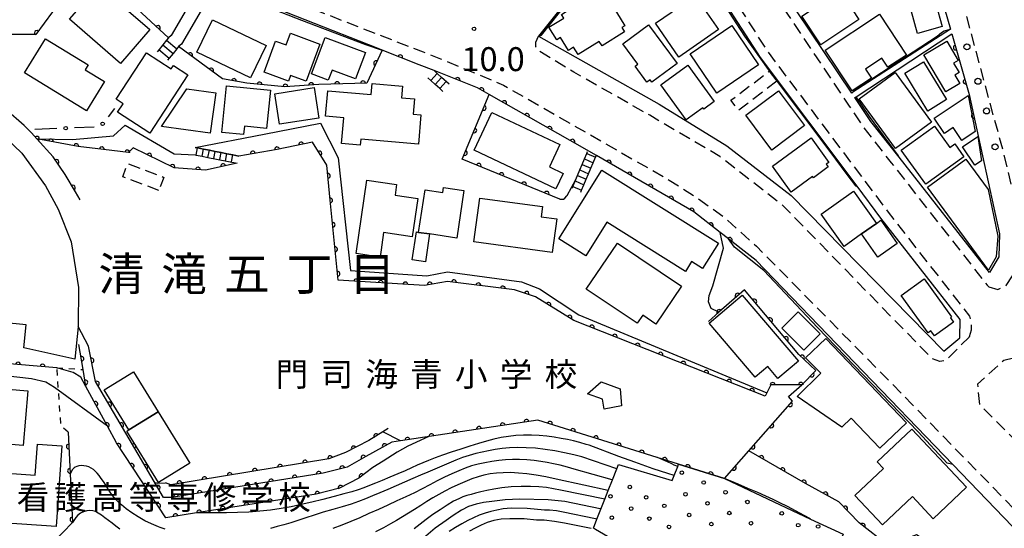
# Model space of a CAD drawing. Extents: x -4001 to -2000, y 103499 to 105000.
# Drawn here: x -3050 to -2844, y 104461 to 104567 of the extents above; entities that cross this region are included whole.
import ezdxf
from ezdxf.enums import TextEntityAlignment as Align

# ---------------------------------------------------------------- set-up
doc = ezdxf.new("R2010")
doc.units = 0
doc.linetypes.add('G', pattern=[3.75, 2.5, -1.25])
doc.linetypes.add('I', pattern=[2.5, 1.25, -1.25])
for name, color, linetype in [('2101000', 3, 'Continuous'), ('2213000', 2, 'G'), ('2214000', 3, 'Continuous'), ('2214990', 3, 'Continuous'), ('2238000', 2, 'Continuous'), ('3001000', 3, 'Continuous'), ('3002000', 6, 'Continuous'), ('3003000', 2, 'G'), ('6110000', 4, 'Continuous'), ('6110110', 4, 'Continuous'), ('6110120', 2, 'Continuous'), ('6110990', 2, 'Continuous'), ('6130000', 4, 'Continuous'), ('6130990', 4, 'Continuous'), ('6301000', 2, 'I'), ('7101000', 4, 'Continuous'), ('7102000', 2, 'Continuous'), ('7311000', 4, 'Continuous'), ('8114000', 5, 'Continuous'), ('8131000', 4, 'Continuous')]:
    doc.layers.add(name, color=color, linetype=linetype)
doc.layers.get('0').off()
doc.styles.add('PlotAnnotation', font='txt')
doc.styles.add('ROMANS', font='romans')

# ---------------------------------------------------------------- blocks, each defined once
blk = doc.blocks.new('223800')
at = {"layer": '2238000'}
blk.add_circle((0, 0), 0.25, dxfattribs=at)
blk = doc.blocks.new('611099')
at = {"layer": '6110990'}
blk.add_circle((0, 0), 0.15, dxfattribs=at)
blk = doc.blocks.new('731100')
at = {"layer": '7311000'}
blk.add_circle((0, 0), 0.15, dxfattribs=at)
blk = doc.blocks.new('M07')
blk.add_arc((0, 0), 0.5, 180, 0)

msp = doc.modelspace()

# ---------------------------------------------------------------- linework, layer by layer
at = {"layer": '2101000', "flags": 128}
for points in [[(-2912.82, 104599.71), (-2931.6, 104576.31), (-2941.84, 104563.45), (-2916.55, 104549.24), (-2902.46, 104540.53), (-2888.95, 104530.12), (-2857.03, 104497.59), (-2853.71, 104500.42), (-2853.63, 104504.23), (-2870.21, 104525.42), (-2875.19, 104532.05), (-2895.4, 104558.96), (-2903.21, 104571.1), (-2904.73, 104574.94), (-2904.61, 104580.75), (-2904.52, 104585), (-2906.86, 104590.46), (-2912.82, 104599.71)], [(-3069.53, 104595.61), (-3034.57, 104583.74), (-3011.89, 104575.17), (-3012.07, 104574.86), (-3018.65, 104563.57), (-3019.18, 104563.1), (-3019.59, 104562.59), (-3020.38, 104561.61), (-3021.16, 104560.64), (-3021.58, 104560.12)], [(-2864.04, 104595.15), (-2864.03, 104595.12), (-2858.69, 104575.27), (-2855.68, 104564.88)], [(-2855.68, 104564.88), (-2876.06, 104551.69), (-2876.28, 104551.54), (-2893.71, 104577.46)], [(-3009.43, 104573.85), (-3016.47, 104561.76), (-3017.07, 104561.23), (-3017.44, 104560.78), (-3018.23, 104559.81), (-3019.01, 104558.83), (-3019.38, 104558.38)], [(-2840.97, 104459.18), (-2855.17, 104473.9), (-2896.31, 104516.55), (-2899.45, 104519), (-2902.11, 104521.08), (-2903.8, 104522.39), (-2909.32, 104526.69), (-2929.7, 104538.51), (-2930.29, 104538.85), (-2932.12, 104539.89), (-2952.1, 104551.22), (-2954.6, 104552.64), (-2961.51, 104555.38), (-2963.65, 104556.22), (-2966.77, 104557.45), (-2974.52, 104560.51), (-2974.67, 104560.57), (-2975.36, 104560.85), (-3005.9, 104572.91), (-3009.24, 104574.17), (-3009.43, 104573.85)], [(-2872.29, 104545.6), (-2875.64, 104550.58), (-2875.41, 104550.73), (-2855.4, 104563.91)], [(-2855.4, 104563.91), (-2851.74, 104551.23), (-2850.14, 104543.84)], [(-2850.14, 104543.84), (-2845.44, 104522.09), (-2845.54, 104517.28), (-2847.51, 104514.02), (-2866.42, 104538.12), (-2872.29, 104545.6)]]:
    msp.add_lwpolyline(points, dxfattribs=at)
at = {"layer": '2213000', "flags": 128}
for points in [[(-2847.63, 104511.01), (-2845.73, 104510.52), (-2844.01, 104511.29), (-2841.06, 104515.93), (-2840.38, 104519.83), (-2840.89, 104524.15), (-2844.62, 104539.3), (-2855.91, 104581.07), (-2871.67, 104639.01), (-2872.9, 104642.39), (-2873.02, 104642.45), (-2874.44, 104643.12), (-2877.61, 104642.09)], [(-3069.53, 104595.61), (-3067.26, 104597.32), (-3067.16, 104597.37), (-3044.37, 104590.53), (-3027.12, 104584.15), (-3005.81, 104575.69), (-2965.96, 104560.12), (-2962.3, 104558.69), (-2954.51, 104555.47), (-2949.15, 104553.2), (-2914.46, 104533.33), (-2909.17, 104529.96), (-2903.24, 104525.83), (-2896.22, 104519.52), (-2863.8, 104486.63), (-2837.18, 104459.26), (-2831.47, 104452.44), (-2828.24, 104446.41), (-2823.82, 104437.35), (-2821.99, 104431.6), (-2821, 104426.32), (-2820.09, 104419.74), (-2820.71, 104404.78), (-2822.57, 104387.84), (-2823.13, 104380.19), (-2823, 104377.18), (-2822.33, 104372.96), (-2820.79, 104367.86), (-2818.84, 104362.91), (-2819.99, 104360.79), (-2821.49, 104358.67)], [(-2896.53, 104582.6), (-2896.21, 104579.92), (-2895.66, 104577.7), (-2895.07, 104575.9), (-2876.84, 104548.79), (-2873.86, 104544.37), (-2868.06, 104536.98), (-2848, 104511.4), (-2847.63, 104511.01)], [(-2851.7, 104500.7), (-2851.24, 104502.09), (-2851.27, 104503.48), (-2851.62, 104504.9), (-2868.62, 104526.64), (-2873.54, 104533.19), (-2893.76, 104560.1), (-2901.42, 104572.02), (-2902.72, 104575.3), (-2902.64, 104579.05)], [(-2851.7, 104500.7), (-2851.76, 104500.53), (-2856.67, 104495.63), (-2857.92, 104495.45), (-2859.47, 104495.99), (-2884.32, 104521.51), (-2890.8, 104528.11), (-2903.86, 104538.25), (-2918.55, 104546.88), (-2934.39, 104555.88), (-2941.91, 104560.45), (-2942.39, 104561.21), (-2942.37, 104562.16), (-2941.84, 104563.45)], [(-2746.51, 104359.72), (-2768.08, 104386.53), (-2781.03, 104401.15), (-2790.13, 104411.54), (-2796.64, 104418.67), (-2800.35, 104424.5), (-2805.05, 104431.36), (-2810.02, 104439.97), (-2814.45, 104447.97), (-2818.67, 104456.92), (-2822.48, 104466.22), (-2824.81, 104473.82), (-2827.17, 104482.19), (-2829.31, 104489.2), (-2830.65, 104492.94), (-2832.08, 104494.37), (-2836.52, 104495.95), (-2839.92, 104496.76), (-2844.51, 104495.68), (-2850.01, 104490.71), (-2849.63, 104486.49), (-2831.13, 104467.96), (-2825.82, 104461.56), (-2822.97, 104457.55), (-2820.04, 104453.18), (-2817.45, 104448.62), (-2815.52, 104444.08), (-2813.5, 104439.33), (-2812, 104433.13), (-2810.98, 104428.04), (-2810.13, 104421.61), (-2810.07, 104413.63), (-2811.14, 104400.85), (-2811.96, 104390.73), (-2812.4, 104382.36), (-2812.13, 104377.34), (-2811.24, 104373.91), (-2809.91, 104369.52), (-2808.06, 104366.18), (-2805.8, 104363.28), (-2801.79, 104360.11), (-2796.22, 104357.1), (-2781.28, 104353.24), (-2771.84, 104350.72), (-2757.1, 104347.16)]]:
    msp.add_lwpolyline(points, dxfattribs=at)
at = {"layer": '2214000', "flags": 128}
for points in [[(-3019.18, 104563.1), (-3019.59, 104562.59), (-3020.38, 104561.61), (-3021.16, 104560.64), (-3021.58, 104560.12)], [(-3017.07, 104561.23), (-3017.44, 104560.78), (-3018.23, 104559.81), (-3019.01, 104558.83), (-3019.38, 104558.38)], [(-2960.47, 104553.38), (-2962.06, 104554.8), (-2962.99, 104555.63), (-2963.65, 104556.22)], [(-2961.81, 104551.89), (-2962.46, 104552.47), (-2963.4, 104553.31), (-2964.33, 104554.14), (-2964.98, 104554.73)], [(-3013.6, 104540.16), (-3013.08, 104540.06), (-3011.86, 104539.82), (-3010.63, 104539.58), (-3009.4, 104539.34), (-3008.17, 104539.1), (-3006.95, 104538.86), (-3005.72, 104538.62), (-3004.49, 104538.38)], [(-3013.62, 104538.62), (-3013.37, 104538.57), (-3012.14, 104538.33), (-3010.92, 104538.09), (-3004.82, 104536.9)], [(-2934.79, 104531.64), (-2934.63, 104532.01), (-2934.02, 104533.46), (-2933.17, 104535.46), (-2932.68, 104536.61), (-2932.19, 104537.76), (-2931.7, 104538.92), (-2931.54, 104539.29)], [(-2932.95, 104530.85), (-2932.79, 104531.23), (-2932.3, 104532.38), (-2931.81, 104533.53), (-2931.33, 104534.68), (-2930.84, 104535.83), (-2930.35, 104536.98), (-2929.86, 104538.13), (-2929.7, 104538.51)]]:
    msp.add_lwpolyline(points, dxfattribs=at)
at = {"layer": '2214990', "flags": 128}
for points in [[(-3019.6, 104562.59), (-3017.44, 104560.78)], [(-3021.17, 104560.64), (-3019.01, 104558.83)], [(-3020.38, 104561.61), (-3018.23, 104559.81)], [(-2964.33, 104554.14), (-2962.99, 104555.63)], [(-2963.4, 104553.31), (-2962.06, 104554.8)], [(-2962.46, 104552.47), (-2961.13, 104553.96)], [(-3013.37, 104538.57), (-3013.08, 104540.06)], [(-3012.14, 104538.33), (-3011.86, 104539.82)], [(-3010.92, 104538.09), (-3010.63, 104539.58)], [(-3009.69, 104537.86), (-3009.4, 104539.34)], [(-3008.46, 104537.62), (-3008.17, 104539.1)], [(-3007.24, 104537.38), (-3006.95, 104538.86)], [(-3006.01, 104537.14), (-3005.72, 104538.62)], [(-2932.19, 104537.76), (-2930.35, 104536.98)], [(-2931.7, 104538.92), (-2929.86, 104538.13)], [(-2933.17, 104535.46), (-2931.33, 104534.68)], [(-2932.68, 104536.61), (-2930.84, 104535.83)], [(-2933.65, 104534.31), (-2931.81, 104533.53)], [(-2934.63, 104532.01), (-2932.79, 104531.23)], [(-2934.14, 104533.16), (-2932.3, 104532.38)]]:
    msp.add_lwpolyline(points, dxfattribs=at)
at = {"layer": '3001000', "flags": 128}
for points in [[(-3029.22, 104557.71), (-3039.88, 104566.94), (-3037.86, 104569.28), (-3039.03, 104570.3), (-3034.92, 104575.05), (-3023.08, 104564.81), (-3029.22, 104557.71)], [(-2877.51, 104570.93), (-2874.83, 104566.87), (-2882.76, 104561.62), (-2886.74, 104567.63), (-2879.23, 104572.6), (-2876.93, 104571.31), (-2877.51, 104570.93)], [(-2912.47, 104559.04), (-2917.35, 104566.14), (-2909.02, 104571.87), (-2904.14, 104564.78), (-2912.47, 104559.04)], [(-2857.39, 104565.44), (-2862.54, 104563.98), (-2863.89, 104568.75), (-2858.73, 104570.21), (-2857.39, 104565.44)], [(-3009.97, 104566.85), (-2998.78, 104561.45), (-3002.04, 104554.68), (-3013.24, 104560.09), (-3009.97, 104566.85)], [(-2881.84, 104560.51), (-2870.54, 104567.99), (-2864.89, 104559.46), (-2868.74, 104556.91), (-2870.02, 104558.84), (-2873.46, 104556.56), (-2872.21, 104554.67), (-2876.22, 104552.02), (-2881.84, 104560.51)], [(-2912.85, 104557.74), (-2918.13, 104553.83), (-2918.49, 104554.31), (-2919.14, 104553.83), (-2921.6, 104557.16), (-2921.04, 104557.58), (-2924.16, 104561.79), (-2918.79, 104565.77), (-2912.85, 104557.74)], [(-2910.12, 104559.75), (-2901.38, 104565.68), (-2895.79, 104557.46), (-2904.53, 104551.52), (-2910.12, 104559.75)], [(-3044.9, 104562.88), (-3035.98, 104557.4), (-3036.58, 104556.42), (-3032.55, 104553.95), (-3036.32, 104547.82), (-3049.27, 104555.77), (-3044.9, 104562.88)], [(-2999.18, 104555.9), (-2996.78, 104562.4), (-2994.58, 104561.58), (-2993.67, 104564.03), (-2987.54, 104561.77), (-2990.41, 104554), (-2993.64, 104555.19), (-2994.07, 104554.02), (-2999.18, 104555.9)], [(-2978.01, 104560.03), (-2980.07, 104554.51), (-2984.97, 104556.33), (-2985.76, 104554.21), (-2989.28, 104555.52), (-2986.43, 104563.17), (-2978.01, 104560.03)], [(-2856.66, 104551.76), (-2861.26, 104559.49), (-2856.45, 104562.36), (-2854.07, 104558.35), (-2855.02, 104557.79), (-2853.86, 104555.84), (-2854.77, 104555.3), (-2853.71, 104553.52), (-2856.66, 104551.76)], [(-3015.14, 104555.31), (-3023.06, 104543.16), (-3029.82, 104547.57), (-3028.69, 104549.3), (-3030.1, 104550.23), (-3023.75, 104559.96), (-3018.6, 104556.6), (-3018.16, 104557.28), (-3015.14, 104555.31)], [(-2860.42, 104547.77), (-2865.24, 104555.71), (-2861.31, 104558.09), (-2856.49, 104550.16), (-2860.42, 104547.77)], [(-2905.05, 104549.75), (-2907.22, 104548.17), (-2907.44, 104548.46), (-2910.9, 104545.94), (-2916.24, 104553.26), (-2910.61, 104557.37), (-2905.05, 104549.75)], [(-2867.13, 104539.94), (-2874.74, 104550.32), (-2867.22, 104555.83), (-2859.61, 104545.45), (-2867.13, 104539.94)], [(-3015.35, 104552.42), (-3009.3, 104551.58), (-3010.47, 104543.14), (-3020.63, 104544.55), (-3015.35, 104552.42)], [(-3008.03, 104543.32), (-3007.06, 104553.03), (-2997.88, 104552.11), (-2998.68, 104544.13), (-3003.3, 104544.59), (-3003.47, 104542.86), (-3008.03, 104543.32)], [(-2996.95, 104551.39), (-2988.7, 104552.66), (-2987.72, 104546.29), (-2995.99, 104545.02), (-2996.95, 104551.39)], [(-2979.08, 104540.65), (-2983, 104541), (-2982.53, 104546.36), (-2986.32, 104546.69), (-2985.85, 104552.03), (-2976.8, 104551.24), (-2976.6, 104553.55), (-2970.22, 104552.99), (-2970.43, 104550.54), (-2967.77, 104550.31), (-2968.05, 104547.1), (-2966.39, 104546.96), (-2966.92, 104540.84), (-2978.98, 104541.89), (-2979.08, 104540.65)], [(-2886.17, 104544.74), (-2893.01, 104539.59), (-2898.49, 104546.88), (-2891.65, 104552.02), (-2886.17, 104544.74)], [(-2850.51, 104543.5), (-2853.32, 104541.65), (-2855.07, 104544.31), (-2856.95, 104543.06), (-2859.08, 104546.29), (-2851.95, 104550.99), (-2850.51, 104543.5)], [(-2938.19, 104531.55), (-2955.27, 104539.62), (-2951.56, 104547.48), (-2937.33, 104540.76), (-2939.54, 104536.1), (-2936.68, 104534.75), (-2938.19, 104531.55)], [(-2855.81, 104540.14), (-2854.76, 104540.9), (-2852.84, 104538.24), (-2860.85, 104532.48), (-2865.97, 104539.6), (-2859.02, 104544.6), (-2855.81, 104540.14)], [(-2884.83, 104542.18), (-2881.08, 104537.04), (-2881.63, 104536.64), (-2881.22, 104536.09), (-2884.31, 104533.84), (-2884.49, 104534.09), (-2888.95, 104530.84), (-2892.91, 104536.28), (-2884.83, 104542.18)], [(-2849.2, 104537.38), (-2850.56, 104536.46), (-2853.15, 104540.32), (-2849.98, 104542.45), (-2849.2, 104537.38)], [(-2979.96, 104518), (-2977.69, 104533.34), (-2971.47, 104532.42), (-2971.8, 104530.19), (-2967.05, 104529.48), (-2968.23, 104521.52), (-2974.19, 104522.4), (-2974.95, 104517.26), (-2979.96, 104518)], [(-2957.4, 104531.18), (-2958.92, 104521.22), (-2964.59, 104522.09), (-2966.87, 104522.43), (-2965.52, 104531.31), (-2961.84, 104530.75), (-2961.68, 104531.83), (-2957.4, 104531.18)], [(-2954.06, 104529.58), (-2940.98, 104527.8), (-2941.27, 104525.68), (-2938, 104525.24), (-2938.96, 104518.2), (-2955.31, 104520.43), (-2954.06, 104529.58)], [(-2871.17, 104524.29), (-2874.26, 104522.1), (-2877.92, 104519.49), (-2882.72, 104526.23), (-2875.97, 104531.03), (-2871.17, 104524.29)], [(-2870.26, 104524.94), (-2866.83, 104520.12), (-2870.83, 104517.27), (-2874.26, 104522.1), (-2871.17, 104524.29), (-2870.26, 104524.94)], [(-2964.59, 104522.09), (-2965.47, 104516.29), (-2968.23, 104516.71), (-2967.35, 104522.51), (-2966.87, 104522.43), (-2964.59, 104522.09)], [(-2917.25, 104503.27), (-2920.03, 104505.14), (-2921.19, 104503.42), (-2931.81, 104510.57), (-2925.32, 104520.2), (-2911.92, 104511.17), (-2917.25, 104503.27)], [(-2855.42, 104504.78), (-2855.66, 104504.6), (-2855, 104503.69), (-2859.01, 104500.8), (-2859.76, 104501.85), (-2860.34, 104501.43), (-2865.98, 104509.26), (-2861.16, 104512.74), (-2855.42, 104504.78)], [(-2899.22, 104509.33), (-2887.46, 104495.54), (-2891.74, 104491.89), (-2893.88, 104494.4), (-2896.52, 104492.14), (-2906.14, 104503.43), (-2899.22, 104509.33)], [(-2887.52, 104505.8), (-2882.92, 104501.24), (-2886.31, 104497.82), (-2890.91, 104502.39), (-2887.52, 104505.8)], [(-2881.71, 104500.27), (-2864.88, 104482.61), (-2870.43, 104477.33), (-2876.42, 104483.61), (-2878.41, 104481.71), (-2887.69, 104488.16), (-2882.8, 104492.98), (-2885.98, 104496.2), (-2881.71, 104500.27)], [(-3079.44, 104491.5), (-3075.29, 104491.15), (-3075.13, 104492.98), (-3060.05, 104491.71), (-3060.18, 104490.26), (-3048.59, 104489.29), (-3049.56, 104477.87), (-3061.15, 104478.84), (-3061.28, 104477.31), (-3065.1, 104477.63), (-3065, 104478.89), (-3080.39, 104480.19), (-3079.44, 104491.5)], [(-3021.35, 104484.95), (-3027.47, 104481.17), (-3032.61, 104489.49), (-3026.5, 104493.26), (-3021.35, 104484.95)], [(-2924.44, 104486.15), (-2928.1, 104485.5), (-2928.46, 104487.59), (-2931.58, 104488.71), (-2928.7, 104491.17), (-2924.73, 104489.74), (-2924.44, 104486.15)], [(-3014.71, 104474.21), (-3021.27, 104470.15), (-3027.91, 104480.89), (-3027.47, 104481.17), (-3021.35, 104484.95), (-3014.71, 104474.21)], [(-3068.7, 104473.19), (-3047.05, 104471.68), (-3046.6, 104478.16), (-3041.47, 104477.8), (-3042.65, 104460.93), (-3069.43, 104462.81), (-3068.7, 104473.19)]]:
    msp.add_lwpolyline(points, close=True, dxfattribs=at)
at = {"layer": '3002000', "flags": 128}
for points in [[(-2923.74, 104565.61), (-2924.36, 104565.23), (-2923.8, 104564.33), (-2928.53, 104561.4), (-2929.1, 104562.33), (-2933.54, 104559.59), (-2934.48, 104561.11), (-2935.56, 104560.44), (-2937.22, 104563.12), (-2938, 104562.63), (-2939.64, 104565.28), (-2936.54, 104567.2), (-2937.01, 104567.96), (-2935.25, 104569.05), (-2935.91, 104570.11), (-2929.76, 104573.91), (-2927.66, 104570.51), (-2927.02, 104570.91), (-2923.74, 104565.61)], [(-3081.1, 104543.65), (-3082.21, 104555.2), (-3078.21, 104555.12), (-3072.91, 104554.17), (-3063.87, 104550.27), (-3056.74, 104545.52), (-3049.87, 104538.98), (-3044.93, 104532.12), (-3042.23, 104527.29), (-3039.55, 104520.48), (-3037.99, 104510.88), (-3038.04, 104502.67), (-3038.74, 104495.94), (-3049.42, 104498.28), (-3048.96, 104503.07), (-3085.06, 104506.67), (-3084.3, 104500.22), (-3100.06, 104498.79), (-3105.68, 104540.32), (-3081.1, 104543.65)], [(-2847.73, 104514.55), (-2860.49, 104531.85), (-2852.49, 104537.75), (-2847.79, 104531.37), (-2845.79, 104521.62), (-2846.1, 104517.33), (-2847.73, 104514.55)], [(-2928.6, 104535.44), (-2904.18, 104520.19), (-2907.49, 104514.89), (-2909.79, 104516.33), (-2911.07, 104514.28), (-2927.53, 104524.56), (-2931.93, 104517.52), (-2937.59, 104521.05), (-2928.6, 104535.44)], [(-2863.76, 104481.27), (-2852.32, 104469.15), (-2859.26, 104462.6), (-2863.62, 104467.22), (-2869.86, 104461.33), (-2875.64, 104467.46), (-2869.69, 104473.06), (-2871, 104474.45), (-2863.76, 104481.27)]]:
    msp.add_lwpolyline(points, close=True, dxfattribs=at)
at = {"layer": '3003000', "flags": 128}
for points in [[(-2892, 104554), (-2899.98, 104547.92), (-2901.58, 104550.02), (-2893.59, 104556.09), (-2892, 104554)], [(-3021.19, 104531.17), (-3028.76, 104534.04), (-3027.72, 104536.8), (-3020.14, 104533.92), (-3021.19, 104531.17)]]:
    msp.add_lwpolyline(points, close=True, dxfattribs=at)
at = {"layer": '6110000', "flags": 128}
for points in [[(-3019.18, 104563.1), (-3030.29, 104573.35), (-3033.16, 104575.41), (-3036.8, 104577.45), (-3041.68, 104570.89), (-3046.95, 104563.77), (-3051.96, 104563.77), (-3054.98, 104565.14), (-3060.08, 104567.95), (-3062.34, 104570.1), (-3074.79, 104571.22), (-3074.05, 104574.63), (-3069.67, 104594.98), (-3069.53, 104595.61)], [(-2855.4, 104563.91), (-2851.74, 104551.23), (-2850.14, 104543.84)], [(-2974.52, 104560.51), (-2977.7, 104553.59), (-2987.77, 104553.3), (-2994.85, 104552.85), (-3002.78, 104553.57), (-3007.87, 104554.48), (-3017.07, 104561.23)], [(-2966.77, 104557.45), (-2974.52, 104560.51), (-2974.67, 104560.57)], [(-2932.12, 104539.89), (-2952.1, 104551.22), (-2954.6, 104552.64), (-2961.51, 104555.38)], [(-2937.34, 104529.34), (-2957.75, 104537.74), (-2952.1, 104551.22)], [(-3037.62, 104529.22), (-3038.63, 104530.91), (-3040.78, 104534.53), (-3043.32, 104538.19), (-3046.69, 104541.99), (-3047.83, 104543.19), (-3049.35, 104544.78), (-3053.19, 104548.11), (-3053.52, 104548.35)], [(-2899.45, 104519), (-2902.11, 104521.08), (-2903.8, 104522.39), (-2909.32, 104526.69), (-2929.7, 104538.51)], [(-2886.77, 104490.56), (-2883.85, 104493.55), (-2887.38, 104496.93), (-2898.77, 104510.45), (-2904.09, 104505.72), (-2906.27, 104503.79)], [(-2976.44, 104473.27), (-2979.39, 104471.03), (-2983.4, 104468.96), (-2988.28, 104467.71), (-3013.31, 104463.81), (-3019.73, 104462.81), (-3030.07, 104478.46), (-3031.94, 104481.92), (-3036.43, 104490.22), (-3037.02, 104493.75), (-3037.9, 104498.96)], [(-2902.94, 104470.97), (-2912.52, 104473.98), (-2941.92, 104483.21), (-2970.66, 104478.87), (-2972.47, 104478.6), (-2977.95, 104475.61), (-2981.85, 104473.38), (-2986.83, 104472.14), (-3018.54, 104467), (-3020.24, 104467.03), (-3025.55, 104476.11), (-3034.41, 104491.27), (-3035.9, 104498.62)], [(-3042.51, 104494.15), (-3058.22, 104495.43), (-3058.27, 104493.01), (-3058.27, 104492.83), (-3102.27, 104494.93), (-3102.65, 104494.95)], [(-2902.94, 104470.97), (-2897.82, 104476.78), (-2888.67, 104487.15), (-2889.51, 104488.1), (-2886.77, 104490.56), (-2893.22, 104490.55), (-2894.05, 104488.87), (-2894.39, 104488.19)], [(-3040.19, 104480.68), (-3039.75, 104471.98), (-3039.24, 104461.77), (-3043.28, 104457.6), (-3100.93, 104459.97)], [(-2973.26, 104481.47), (-2974.33, 104480.78), (-2977.27, 104478.9), (-2982.19, 104476.4), (-2985.67, 104475.12), (-3018.68, 104469.7), (-3019.8, 104470.12)], [(-2824, 104426.49), (-2824.45, 104426.76), (-2825.96, 104427.66), (-2830.45, 104430.34), (-2838.01, 104434.84), (-2842.99, 104438.65), (-2849.06, 104442.73), (-2853.19, 104446.37), (-2856.87, 104452.41), (-2861, 104457.95), (-2861.16, 104458.16), (-2862.79, 104459.25), (-2868.69, 104457.02), (-2874.76, 104461.7), (-2879.02, 104466.15), (-2885.95, 104469.95), (-2897.82, 104476.78)]]:
    msp.add_lwpolyline(points, dxfattribs=at)
at = {"layer": '6110110', "flags": 128}
for points in [[(-3004.82, 104536.9), (-3011.47, 104535.4), (-3018, 104535.92), (-3026.59, 104540.1), (-3027.55, 104539.1), (-3032.79, 104539.73), (-3038.07, 104540.37), (-3046.69, 104541.99)], [(-2894.39, 104488.19), (-2934.42, 104504.03), (-2942.42, 104508.96), (-2946.83, 104510.4), (-2960.86, 104512.18), (-2965.67, 104511.3), (-2983.69, 104512.41), (-2985.38, 104529.15), (-2986.07, 104536.44), (-2989.08, 104541.25), (-2996.45, 104539.77), (-3004.49, 104538.38)], [(-2884.57, 104446.07), (-2885.89, 104446.18), (-2887.35, 104446.3), (-2889.69, 104446.49), (-2891.58, 104446.65), (-2895.77, 104448.77), (-2897.1, 104449.44), (-2897.67, 104449.23), (-2900.57, 104448.16), (-2900.95, 104448.02), (-2902.27, 104447.53), (-2904.85, 104448.68), (-2909.34, 104450.68), (-2911.93, 104451.83), (-2914.21, 104452.71), (-2919.15, 104454.63), (-2920.05, 104454.98), (-2921.35, 104455.59), (-2923.22, 104456.48), (-2923.55, 104456.67), (-2929.86, 104460.35), (-2930.33, 104460.63)]]:
    msp.add_lwpolyline(points, dxfattribs=at)
at = {"layer": '6110120', "flags": 128}
for points in [[(-3046.69, 104541.99), (-3039.24, 104541.81), (-3030.7, 104542.58), (-3028.23, 104544.79), (-3018, 104538.86), (-3013.62, 104538.62), (-3013.37, 104538.57), (-3012.14, 104538.33), (-3010.92, 104538.09), (-3004.82, 104536.9)], [(-3004.49, 104538.38), (-3005.72, 104538.62), (-3006.95, 104538.86), (-3008.17, 104539.1), (-3009.4, 104539.34), (-3010.63, 104539.58), (-3011.86, 104539.82), (-3013.08, 104540.06), (-3013.6, 104540.16), (-2999.19, 104542.97), (-2987.4, 104545.21), (-2983.69, 104538.03), (-2981.15, 104514.43), (-2965.19, 104513.35), (-2960.86, 104514.18), (-2945.39, 104512.12), (-2941.63, 104510.6), (-2933.4, 104505.16), (-2894.05, 104488.87), (-2894.39, 104488.19)], [(-2930.33, 104460.63), (-2929.58, 104462.53), (-2928.77, 104464.59), (-2927.96, 104466.66), (-2927.23, 104468.51), (-2926.37, 104470.69), (-2925.46, 104473.02), (-2925.1, 104473.93), (-2913.83, 104470.58), (-2913.44, 104471.6), (-2912.71, 104473.48), (-2912.52, 104473.98), (-2902.94, 104470.97), (-2884.93, 104462.53), (-2878.09, 104459.33), (-2878.43, 104458.63), (-2878.91, 104457.66), (-2879.67, 104456.09), (-2880.44, 104454.52), (-2881.2, 104452.96), (-2881.97, 104451.39), (-2882.74, 104449.82), (-2883.74, 104447.76), (-2884.57, 104446.07)]]:
    msp.add_lwpolyline(points, dxfattribs=at)
at = {"layer": '6130000'}
for points in [[(-3030.48, 104548.29), (-3031.8, 104546.59)], [(-3042.55, 104544.12), (-3047.11, 104543.94)], [(-3034.69, 104544.42), (-3038.81, 104544.26)]]:
    msp.add_lwpolyline(points, dxfattribs=at)
at = {"layer": '6130990'}
for centre in [(-3040.68, 104544.19), (-3032.95, 104545.11)]:
    msp.add_circle(centre, 0.375, dxfattribs=at)
at = {"layer": '6301000', "flags": 128}
for points in [[(-3040.19, 104480.68), (-3041.67, 104481.99), (-3042.51, 104494.15)], [(-3042.51, 104494.15), (-3037.02, 104493.75)]]:
    msp.add_lwpolyline(points, dxfattribs=at)
at = {"layer": '7101000', "flags": 128}
for points in [[(-2941.84, 104563.45), (-2941.16, 104563.64), (-2912.93, 104599.22), (-2912.85, 104599.27), (-2912.76, 104599.25), (-2912.66, 104599.2), (-2909.05, 104593.59), (-2906.86, 104590.09), (-2904.96, 104585.43), (-2904.8, 104584.77), (-2904.77, 104584.45), (-2904.75, 104584.05), (-2904.75, 104582.92), (-2904.8, 104578.66), (-2904.96, 104574.28), (-2904.58, 104572.81), (-2902.88, 104569.73), (-2898.74, 104563.4), (-2893.77, 104556.48), (-2880.89, 104539.31), (-2877.31, 104534.53), (-2875.5, 104532.16), (-2875.35, 104532.09), (-2875.19, 104532.05)], [(-2974.63, 104560.5), (-2977.91, 104561.61), (-2991.29, 104566.66), (-3005.27, 104572.17), (-3009.36, 104573.82), (-3009.43, 104573.85)], [(-2876.06, 104551.69), (-2875.93, 104551.84), (-2875.54, 104552.25), (-2873.4, 104553.69), (-2871.68, 104554.75), (-2858.48, 104563.45), (-2857.54, 104564.22), (-2856.98, 104564.51), (-2855.68, 104564.88)], [(-2866.42, 104538.12), (-2866.53, 104538.4), (-2872.58, 104546.61), (-2875.41, 104550.73)], [(-3036.43, 104490.22), (-3037.5, 104492.18), (-3039.13, 104493.17), (-3042.51, 104494.15)], [(-2964.71, 104479.77), (-2969.1, 104477.74), (-2971.34, 104476.48), (-2974.28, 104474.62), (-2976.44, 104473.27)], [(-2913.45, 104473.81), (-2913.95, 104474.06), (-2914.82, 104474.5), (-2916.9, 104475.35)], [(-2912.71, 104473.48), (-2913.45, 104473.81)], [(-2927.96, 104466.66), (-2937.21, 104468.59), (-2938.66, 104468.87), (-2940.14, 104469.08), (-2941.73, 104469.24), (-2943.49, 104469.31), (-2945.46, 104469.31), (-2947.51, 104469.22), (-2949.45, 104469.05), (-2951.15, 104468.8), (-2952.61, 104468.51), (-2953.86, 104468.21), (-2954.95, 104467.93), (-2955.91, 104467.66), (-2956.77, 104467.41), (-2957.6, 104467.14), (-2958.49, 104466.78), (-2959.56, 104466.24), (-2960.9, 104465.44), (-2962.39, 104464.48), (-2963.89, 104463.44), (-2965.28, 104462.41), (-2966.57, 104461.42), (-2967.8, 104460.48)]]:
    msp.add_lwpolyline(points, dxfattribs=at)
at = {"layer": '7102000', "flags": 128}
for points in [[(-2937.34, 104529.34), (-2936.86, 104529.35), (-2936.66, 104529.35), (-2936.59, 104529.35), (-2936.32, 104529.54), (-2935.9, 104530.03), (-2935.81, 104530.16), (-2934.02, 104533.46)], [(-2904.09, 104505.72), (-2905.68, 104506.51), (-2906.29, 104507.88), (-2906.14, 104509.25), (-2905.38, 104511.23), (-2903.1, 104519.15), (-2903.8, 104522.39)], [(-2855.17, 104473.9), (-2856.33, 104474.23), (-2862.43, 104480.78), (-2883.45, 104502.55), (-2894.72, 104514.43), (-2900.81, 104519.3), (-2902.11, 104521.08)], [(-3035.9, 104498.62), (-3038.04, 104502.75)], [(-3031.94, 104481.92), (-3042.99, 104490), (-3044.83, 104491.15), (-3047.83, 104491.84), (-3058.27, 104493.01)], [(-2913.44, 104471.6), (-2914.8, 104472.01), (-2917.85, 104473.01), (-2921.7, 104474.4), (-2924.98, 104475.58), (-2931.24, 104477.94), (-2931.81, 104478.12), (-2933.2, 104478.53), (-2934.49, 104478.86), (-2935.75, 104479.13), (-2937.07, 104479.38), (-2938.51, 104479.62), (-2940.05, 104479.83), (-2941.66, 104479.99), (-2943.29, 104480.06), (-2944.93, 104480.06), (-2946.53, 104479.96), (-2948.09, 104479.79), (-2949.62, 104479.53), (-2951.15, 104479.19), (-2952.71, 104478.77), (-2954.36, 104478.28), (-2956.14, 104477.72), (-2958.08, 104477.1), (-2960.05, 104476.47), (-2961.88, 104475.86), (-2963.45, 104475.3), (-2964.79, 104474.77), (-2966, 104474.26), (-2967.15, 104473.75), (-2968.35, 104473.21), (-2969.7, 104472.62), (-2971.25, 104471.95), (-2972.9, 104471.26), (-2974.48, 104470.6), (-2975.88, 104470.01), (-2977.13, 104469.5), (-2978.3, 104469.05), (-2979.49, 104468.64), (-2980.84, 104468.24), (-2982.5, 104467.78), (-2984.57, 104467.22), (-2986.9, 104466.62), (-2989.24, 104466.04), (-2991.45, 104465.53), (-2993.56, 104465.09), (-2995.65, 104464.72), (-2997.82, 104464.41), (-3000.07, 104464.16), (-3002.4, 104463.99), (-3004.78, 104463.89), (-3007.07, 104463.85), (-3009.1, 104463.83), (-3010.73, 104463.83), (-3011.93, 104463.82), (-3013.31, 104463.81)], [(-2970.66, 104478.87), (-2974.33, 104480.78)], [(-2925.46, 104473.02), (-2932.74, 104475.51), (-2934.44, 104475.91), (-2936.38, 104476.35), (-2938.4, 104476.75), (-2940.44, 104477.07), (-2942.46, 104477.3), (-2944.4, 104477.43), (-2946.2, 104477.46), (-2947.88, 104477.39), (-2949.43, 104477.25), (-2950.88, 104477.05), (-2952.26, 104476.8), (-2953.6, 104476.52), (-2954.93, 104476.2), (-2956.28, 104475.83), (-2957.67, 104475.38), (-2959.11, 104474.82), (-2960.57, 104474.2), (-2962.04, 104473.57), (-2963.49, 104472.95), (-2964.95, 104472.33), (-2966.49, 104471.68), (-2968.11, 104470.98), (-2969.82, 104470.24), (-2971.56, 104469.49), (-2973.29, 104468.73), (-2974.97, 104468.01), (-2976.55, 104467.34), (-2977.99, 104466.75), (-2979.42, 104466.2), (-2980.99, 104465.66), (-2982.83, 104465.1), (-2984.82, 104464.52), (-2986.82, 104463.93), (-2988.71, 104463.34), (-2990.46, 104462.77), (-2992.1, 104462.24), (-2993.63, 104461.76), (-2995.08, 104461.32), (-2996.47, 104460.93), (-2997.85, 104460.56)], [(-3019.86, 104460.41), (-3020.91, 104460.78), (-3021.28, 104460.91), (-3022.72, 104461.49), (-3024.16, 104462.18), (-3025.55, 104462.97), (-3026.84, 104463.82), (-3028, 104464.66), (-3029.01, 104465.47), (-3029.87, 104466.26), (-3030.6, 104467.06), (-3031.22, 104467.91), (-3031.77, 104468.77), (-3032.28, 104469.6), (-3032.78, 104470.34), (-3033.26, 104471.01), (-3033.7, 104471.59), (-3034.1, 104472.09), (-3034.48, 104472.51), (-3034.87, 104472.87), (-3035.32, 104473.17), (-3035.81, 104473.41), (-3036.34, 104473.58), (-3036.89, 104473.67), (-3037.44, 104473.69), (-3037.93, 104473.64), (-3038.35, 104473.53), (-3038.68, 104473.37), (-3038.93, 104473.19), (-3039.11, 104473.02), (-3039.23, 104472.86), (-3039.75, 104471.98)], [(-2926.38, 104470.69), (-2934.32, 104472.97), (-2935.75, 104473.36), (-2937.3, 104473.76), (-2938.68, 104474.09), (-2939.98, 104474.36), (-2941.3, 104474.58), (-2942.73, 104474.76), (-2944.24, 104474.9), (-2945.76, 104474.97), (-2947.23, 104474.97), (-2948.68, 104474.89), (-2950.13, 104474.75), (-2951.6, 104474.55), (-2953.05, 104474.29), (-2954.46, 104473.98), (-2955.8, 104473.61), (-2957.12, 104473.16), (-2958.49, 104472.63), (-2959.95, 104471.99), (-2961.48, 104471.26), (-2963.02, 104470.49), (-2964.56, 104469.68), (-2966.12, 104468.85), (-2967.76, 104468.01), (-2969.53, 104467.17), (-2971.4, 104466.32), (-2973.33, 104465.45), (-2975.29, 104464.55), (-2977.26, 104463.66), (-2979.19, 104462.8), (-2981.08, 104461.98), (-2982.94, 104461.23), (-2984.8, 104460.52)], [(-2927.23, 104468.51), (-2932.31, 104469.57), (-2938.09, 104470.85), (-2940.26, 104471.32), (-2942.33, 104471.7), (-2944.25, 104471.97), (-2946.02, 104472.14), (-2947.66, 104472.22), (-2949.19, 104472.21), (-2950.62, 104472.12), (-2951.95, 104471.95), (-2953.21, 104471.69), (-2954.46, 104471.34), (-2955.78, 104470.89), (-2957.2, 104470.33), (-2958.68, 104469.7), (-2960.1, 104469.04), (-2961.41, 104468.36), (-2962.65, 104467.67), (-2963.88, 104466.94), (-2965.15, 104466.16), (-2966.45, 104465.36), (-2967.75, 104464.55), (-2969.02, 104463.77), (-2970.28, 104463), (-2971.52, 104462.25), (-2972.79, 104461.49), (-2974.2, 104460.7), (-2975.89, 104459.85)], [(-3021.92, 104470.15), (-3021.54, 104470.03), (-3019.8, 104470.12)], [(-2884.94, 104462.54), (-2886.27, 104463.29), (-2888.04, 104464.25), (-2889.74, 104465.13), (-2891.32, 104465.93), (-2892.77, 104466.63), (-2894.26, 104467.31), (-2895.97, 104468.06), (-2898.01, 104468.92), (-2900.05, 104469.78), (-2902.94, 104470.97)], [(-2928.77, 104464.59), (-2928.91, 104464.63), (-2936.33, 104466.16), (-2939.8, 104466.55), (-2945.7, 104466.67), (-2948.81, 104466.52), (-2951.54, 104466.21), (-2953.34, 104465.99), (-2954.87, 104465.65), (-2956.42, 104465.15), (-2957.91, 104464.41), (-2959.66, 104463.28), (-2961.12, 104462.2), (-2963.41, 104460.62), (-2965.84, 104458.53)], [(-3029.32, 104460.41), (-3030.19, 104461.05), (-3030.98, 104461.65), (-3031.74, 104462.23), (-3032.49, 104462.8), (-3033.21, 104463.33), (-3033.87, 104463.76), (-3034.47, 104464.07), (-3035.03, 104464.24), (-3035.63, 104464.3), (-3036.28, 104464.24), (-3036.96, 104464.05), (-3037.6, 104463.74), (-3038.14, 104463.3), (-3038.57, 104462.83), (-3039.24, 104461.77)], [(-2929.58, 104462.53), (-2929.86, 104462.6), (-2936.66, 104463.97), (-2938.03, 104464.23), (-2939.5, 104464.37), (-2940.54, 104464.41), (-2944.21, 104464.7), (-2947.53, 104464.81), (-2949.17, 104464.65), (-2950.49, 104464.4), (-2951.77, 104464.09), (-2952.99, 104463.73), (-2954.19, 104463.3), (-2955.39, 104462.79), (-2956.61, 104462.21), (-2957.87, 104461.54), (-2959.17, 104460.78), (-2960.52, 104459.95)], [(-2930.81, 104460.57), (-2936.38, 104461.66), (-2938.44, 104462.04), (-2940.65, 104462.26), (-2942.21, 104462.32), (-2944.84, 104462.54), (-2947.79, 104462.59), (-2949.61, 104462.53), (-2951.14, 104462.22), (-2952.53, 104461.78), (-2953.82, 104461.23), (-2955.05, 104460.63), (-2956.24, 104459.98)]]:
    msp.add_lwpolyline(points, dxfattribs=at)

# ---------------------------------------------------------------- block references
at = {"layer": '2238000', "xscale": 2.5, "yscale": 2.5, "zscale": 2.5}
for p in [(-2852.22, 104561.19), (-2849.92, 104553.99), (-2848.13, 104547.79), (-2846.34, 104540.29)]:
    msp.add_blockref('223800', p, dxfattribs=at)
at = {"layer": '6110000'}
for p, rotation in [((-3046.72, 104564.08), 233.4923196614187), ((-3021.38, 104565.13), 137.3056072548977), ((-3014.65, 104559.46), 143.7326650238144), ((-2854.57, 104561.03), 286.1004423862474), ((-2975.77, 104557.78), 245.3194415197949), ((-2970.72, 104559.01), 158.4539745122024), ((-3010.28, 104556.25), 143.7326650238144), ((-3005.49, 104554.05), 169.8636408941109), ((-3000.12, 104553.33), 174.8120856777335), ((-2983.91, 104553.41), 181.6495714915502), ((-2978.5, 104553.57), 181.6495714915502), ((-2958.72, 104554.27), 158.3703485187604), ((-2852.52, 104553.94), 286.1004423862474), ((-2994.73, 104552.86), 183.6367888811733), ((-2989.33, 104553.2), 183.6367888811733), ((-2953.71, 104552.14), 150.4034249625), ((-2948.97, 104549.44), 150.4438556027604), ((-2953.26, 104548.45), 67.2595188846467), ((-2944.22, 104546.75), 150.4438556027604), ((-2850.77, 104546.77), 282.2164826401145), ((-2955.24, 104543.74), 67.2595188846467), ((-2939.48, 104544.06), 150.4438556027604), ((-3046.69, 104541.98), 131.567962115907), ((-2934.73, 104541.37), 150.4438556027604), ((-2957.21, 104539.02), 67.2595188846467), ((-3042.59, 104537.14), 124.760225370934), ((-2927.1, 104537), 149.8871083326729), ((-2954.3, 104536.32), 157.6297491300096), ((-2949.57, 104534.37), 157.6297491300096), ((-2922.77, 104534.49), 149.8871083326729), ((-3039.16, 104531.8), 120.7070358164246), ((-2944.84, 104532.43), 157.6297491300096), ((-2918.43, 104531.98), 149.8871083326729), ((-2940.11, 104530.48), 157.6297491300096), ((-2914.1, 104529.46), 149.8871083326729), ((-2909.76, 104526.95), 149.8871083326729), ((-2905.77, 104523.92), 142.0819260239541), ((-2901.81, 104520.85), 141.9761964770201), ((-2900.19, 104509.19), 221.64022339852), ((-2896.69, 104507.98), 130.112650623458), ((-2904.02, 104505.78), 221.64022339852), ((-2893.39, 104504.06), 130.112650623458), ((-2890.08, 104500.14), 130.112650623458), ((-3037.4, 104496), 99.58711057840316), ((-3035.3, 104495.68), 101.4597641918881), ((-2886.7, 104496.28), 136.2435625694389), ((-3050.65, 104494.81), 175.3420142634348), ((-3045.5, 104494.39), 175.3420142634348), ((-2884.67, 104492.71), 45.6785984823174), ((-3036.57, 104491.07), 99.4886408922219), ((-3034.14, 104490.81), 120.303412458001), ((-2892.85, 104490.55), 180.088830594691), ((-2886.93, 104490.56), 180.088830594691), ((-3034.46, 104486.57), 118.4117859899559), ((-3031.6, 104486.46), 120.303412458001), ((-2889.21, 104486.54), 48.57633437498571), ((-3032.08, 104482.17), 118.4117859899559), ((-3029.06, 104482.12), 120.303412458001), ((-2954.26, 104481.35), 188.5872991429102), ((-2949.29, 104482.1), 188.5872991429102), ((-2944.31, 104482.85), 188.5872991429102), ((-2939.42, 104482.43), 162.5705497368446), ((-2893.12, 104482.1), 48.57633437498571), ((-2975.78, 104479.85), 212.5971168782985), ((-2964.22, 104479.84), 188.5872991429102), ((-2959.24, 104480.59), 188.5872991429102), ((-2934.62, 104480.92), 162.5705497368446), ((-2929.82, 104479.41), 162.5705497368446), ((-3040.04, 104477.68), 272.8952507737149), ((-3029.64, 104477.8), 123.4528543572368), ((-3026.52, 104477.77), 120.303412458001), ((-2980.45, 104477.28), 206.9364934904483), ((-2973.98, 104477.77), 208.6177846186045), ((-2969.2, 104479.09), 188.5872991429102), ((-2925.01, 104477.9), 162.5705497368446), ((-2897.04, 104477.66), 48.57633437498571), ((-2985.36, 104475.23), 200.1943342451668), ((-2978.4, 104475.35), 209.7607001202143), ((-2920.21, 104476.39), 162.5705497368446), ((-2895.22, 104475.28), 150.0838701663492), ((-3026.88, 104473.63), 123.4528543572368), ((-3023.98, 104473.42), 120.3191711747406), ((-2995.86, 104473.45), 189.324348561014), ((-2990.6, 104474.31), 189.324348561014), ((-2982.88, 104473.12), 193.9820886830575), ((-2915.41, 104474.89), 162.5705497368446), ((-2910.6, 104473.38), 162.5574772301803), ((-2900.96, 104473.22), 48.61223193676437), ((-3039.78, 104472.59), 272.8952507737149), ((-3006.38, 104471.72), 189.324348561014), ((-3001.12, 104472.58), 189.324348561014), ((-2992.75, 104471.18), 189.2072198600684), ((-2987.78, 104471.99), 189.2072198600684), ((-2978.83, 104471.46), 217.2102033497159), ((-2905.8, 104471.87), 162.5574772301803), ((-2890.77, 104472.72), 150.0838701663492), ((-3024.12, 104469.45), 123.4528543572368), ((-3021.44, 104469.08), 120.3191711747406), ((-3016.9, 104469.99), 189.324348561014), ((-3011.64, 104470.86), 189.324348561014), ((-3002.68, 104469.57), 189.2072198600684), ((-2997.72, 104470.38), 189.2072198600684), ((-2983.21, 104469.06), 207.3032116560428), ((-2886.31, 104470.16), 150.0838701663492), ((-3039.53, 104467.5), 272.8596063506588), ((-3017.59, 104467.15), 189.2072198600684), ((-3012.62, 104467.96), 189.2072198600684), ((-3007.65, 104468.76), 189.2072198600684), ((-2992.98, 104466.98), 188.8562173476324), ((-2988.04, 104467.77), 194.3672698059734), ((-2881.81, 104467.68), 151.2622551602663), ((-3021.36, 104465.28), 123.4528543572368), ((-3002.87, 104465.44), 188.8562173476324), ((-2997.93, 104466.21), 188.8562173476324), ((-2877.67, 104464.74), 133.750347661945), ((-3017.71, 104463.13), 188.8534324943707), ((-3012.76, 104463.9), 188.8562173476324), ((-3007.82, 104464.67), 188.8562173476324), ((-3039.27, 104462.42), 272.8596063506588), ((-2874.02, 104461.13), 142.3675991587449)]:
    msp.add_blockref('M07', p, dxfattribs=dict(at, rotation=rotation))
at = {"layer": '6110110'}
for p, rotation in [((-3043.74, 104541.44), 169.3562674961), ((-3038.45, 104540.44), 169.3562674961), ((-3033.11, 104539.77), 173.0887728809814), ((-3027.77, 104539.13), 173.1442920299001), ((-3001.53, 104538.89), 189.8086555649984), ((-2996.47, 104539.77), 189.8086555649984), ((-2991.43, 104540.78), 191.3547765395887), ((-2987.62, 104538.92), 122.0374936733592), ((-3023.2, 104538.45), 154.0518739171336), ((-3018.36, 104536.09), 154.0518739171336), ((-3013.03, 104535.52), 175.4470036083937), ((-3007.75, 104536.24), 192.7111325655283), ((-2985.86, 104534.24), 95.40694937046264), ((-2985.38, 104529.12), 95.76480877406384), ((-2984.86, 104524), 95.76480877406384), ((-2984.34, 104518.89), 95.76480877406384), ((-2983.83, 104513.77), 95.76480877406384), ((-2979.92, 104512.18), 176.4751354058332), ((-2974.79, 104511.86), 176.4751354058332), ((-2969.66, 104511.55), 176.4751354058332), ((-2964.55, 104511.51), 190.36772822081), ((-2959.48, 104512), 172.7694574268193), ((-2954.38, 104511.36), 172.7694574268193), ((-2949.28, 104510.71), 172.7694574268193), ((-2944.29, 104509.57), 161.9165546170945), ((-2939.72, 104507.29), 148.3565480919754), ((-2935.34, 104504.6), 148.3565480919754), ((-2930.64, 104502.54), 158.4111348105841), ((-2925.86, 104500.64), 158.4111348105841), ((-2921.08, 104498.75), 158.4111348105841), ((-2916.3, 104496.86), 158.4111348105841), ((-2911.52, 104494.97), 158.4111348105841), ((-2906.74, 104493.08), 158.4111348105841), ((-2901.96, 104491.19), 158.4111348105841), ((-2897.18, 104489.29), 158.4111348105841)]:
    msp.add_blockref('M07', p, dxfattribs=dict(at, rotation=rotation))
at = {"layer": '6110990', "xscale": 2.5, "yscale": 2.5, "zscale": 2.5}
for p in [(-2911.84, 104472.2), (-2922.71, 104469.21), (-2907.27, 104470.16), (-2926.75, 104467.28), (-2919.29, 104467.07), (-2911.07, 104467.71), (-2902.7, 104468.13), (-2915.5, 104465.28), (-2906.47, 104465.81), (-2898.13, 104466.09), (-2922.44, 104464.71), (-2910.3, 104463.36), (-2901.9, 104463.78), (-2890.94, 104463.71), (-2926.47, 104462.8), (-2918.64, 104462.61), (-2914.53, 104460.88), (-2905.66, 104461.47), (-2897.37, 104461.65), (-2887.5, 104461.24), (-2883.35, 104460.97)]:
    msp.add_blockref('611099', p, dxfattribs=at)
at = {"layer": '7311000', "xscale": 2.5, "yscale": 2.5, "zscale": 2.5}
msp.add_blockref('731100', (-2955.29, 104564.96, 10), dxfattribs=at)

# ---------------------------------------------------------------- texts
at = {"layer": '7311000', "style": 'ROMANS'}
msp.add_text('10.0', height=5, dxfattribs=at).set_placement((-2957.94, 104556.12))
at = {"layer": '8114000', "style": 'PlotAnnotation'}
for s, p in [('清', (-3029.05, 104513.74)), ('滝', (-3015.93, 104513.74)), ('五', (-3002.8, 104513.74)), ('丁', (-2989.68, 104513.74)), ('目', (-2976.55, 104513.74))]:
    msp.add_text(s, height=7, dxfattribs=at).set_placement(p, align=Align.MIDDLE_CENTER)
at = {"layer": '8131000', "style": 'PlotAnnotation'}
for s, p in [('門', (-2993.38, 104492.76)), ('司', (-2984, 104492.76)), ('海', (-2974.62, 104492.76)), ('青', (-2965.25, 104492.76)), ('小', (-2955.88, 104492.76)), ('学', (-2946.5, 104492.76)), ('校', (-2937.12, 104492.76)), ('看', (-3047.51, 104467.05)), ('護', (-3039.7, 104467.05)), ('高', (-3031.89, 104467.05)), ('等', (-3024.08, 104467.05)), ('専', (-3016.26, 104467.05)), ('修', (-3008.45, 104467.05)), ('学', (-3000.64, 104467.05)), ('校', (-2992.83, 104467.05))]:
    msp.add_text(s, height=5, dxfattribs=at).set_placement(p, align=Align.MIDDLE_CENTER)

doc.saveas('drawing.dxf')
